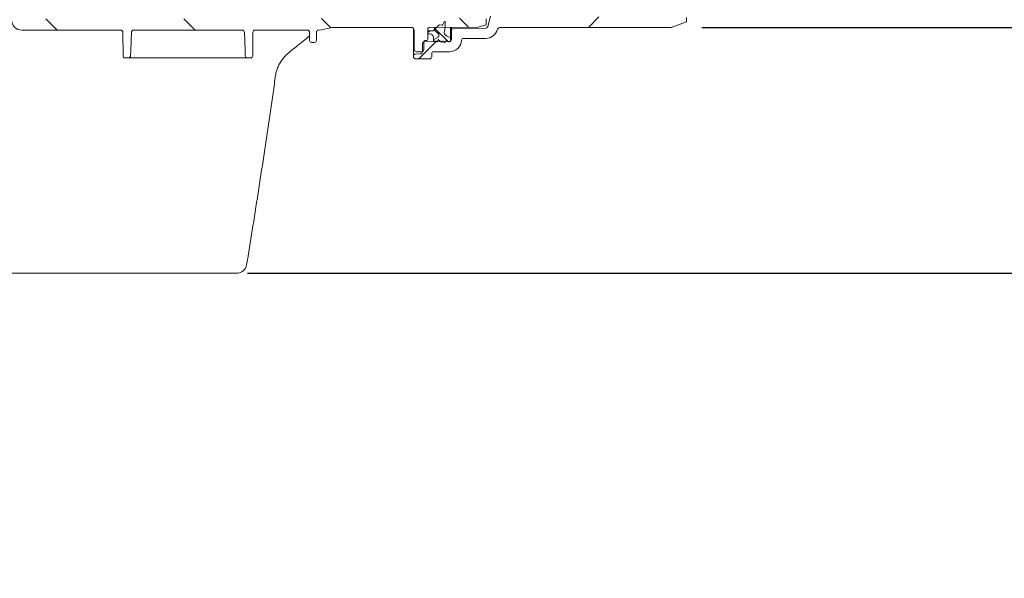
# Model space of a CAD drawing. Units: millimetres. Extents: x 1035 to 3598, y 173 to 2806.
# Drawn here: x 2547 to 3027, y 1613 to 1885 of the extents above; entities that cross this region are included whole.
import ezdxf

# ---------------------------------------------------------------- set-up
doc = ezdxf.new("R2010")
doc.units = ezdxf.units.MM
doc.header["$LTSCALE"] = 15
doc.linetypes.add('SLD-Durchgehend', pattern=[0])
doc.layers.add('MAßLINIE_MAßZEICHNUNGEN', color=7, linetype='SLD-Durchgehend')
doc.styles.add('SLDTEXTSTYLE0', font='Opinion Pro')
doc.dimstyles.new('SLDDIMSTYLE0', dxfattribs={"dimtxt": 79.375, "dimasz": 52.5, "dimexe": 0, "dimexo": 0.0625, "dimgap": 19.84375, "dimtad": 0, "dimdec": 0, "dimrnd": 1e-09, "dimzin": 12, "dimdsep": 46, "dimtxsty": 'SLDTEXTSTYLE0', "dimsah": 1, "dimcen": 0.09, "dimadec": 0, "dimazin": 3, "dimtfac": 1, "dimtdec": 0, "dimtofl": 0, "dimtmove": 0, "dimatfit": 3, "dimfxl": 1, "dimfrac": 2, "dimtolj": 1, "dimtzin": 12, "dimarcsym": 0})

# ---------------------------------------------------------------- blocks, each defined once
blk = doc.blocks.new('_D_5')
at = {"layer": 'MAßLINIE_MAßZEICHNUNGEN', "color": 7}
for p, q in [((2781.06, 2456.07), (3395.03, 2456.07)), ((3380.03, 2456.07), (3380.03, 2241.79)), ((3380.03, 1881.41), (3380.03, 2073.63)), ((2879.67, 1881.41), (3395.03, 1881.41))]:
    blk.add_line(p, q, dxfattribs=at)
for points in [[(3380.03, 2456.07), (3357.53, 2403.57), (3402.53, 2403.57)], [(3380.03, 1881.41), (3402.53, 1933.91), (3357.53, 1933.91)]]:
    blk.add_solid(points, dxfattribs=at)
at = {"layer": 'MAßLINIE_MAßZEICHNUNGEN', "color": 7, "insert": (3334.02, 2073.63), "char_height": 79.375, "attachment_point": 1, "rotation": 90, "style": 'SLDTEXTSTYLE0'}
blk.add_mtext('575', dxfattribs=at)
blk = doc.blocks.new('_D_6')
at = {"layer": 'MAßLINIE_MAßZEICHNUNGEN', "color": 7}
for p, q in [((3059.5, 2348.41), (3554.39, 2348.41)), ((3539.39, 2348.41), (3539.39, 2140.24)), ((3539.39, 1761.56), (3539.39, 1969.73)), ((2658.01, 1761.56), (3554.39, 1761.56))]:
    blk.add_line(p, q, dxfattribs=at)
for points in [[(3539.39, 2348.41), (3516.89, 2295.91), (3561.89, 2295.91)], [(3539.39, 1761.56), (3561.89, 1814.06), (3516.89, 1814.06)]]:
    blk.add_solid(points, dxfattribs=at)
at = {"layer": 'MAßLINIE_MAßZEICHNUNGEN', "color": 7, "insert": (3493.38, 1969.73), "char_height": 79.375, "attachment_point": 1, "rotation": 90, "style": 'SLDTEXTSTYLE0'}
blk.add_mtext('587', dxfattribs=at)
blk = doc.blocks.new('_D_9')
at = {"layer": 'MAßLINIE_MAßZEICHNUNGEN', "color": 7}
for p, q in [((2879.67, 2041.71), (3253.34, 2041.71)), ((3238.34, 2041.71), (3238.34, 1881.41)), ((2879.67, 1881.41), (3253.34, 1881.41)), ((3238.34, 1881.41), (3238.34, 1678.68))]:
    blk.add_line(p, q, dxfattribs=at)
for points in [[(3238.34, 2041.71), (3215.84, 1989.21), (3260.84, 1989.21)], [(3238.34, 1881.41), (3260.84, 1933.91), (3215.84, 1933.91)]]:
    blk.add_solid(points, dxfattribs=at)
at = {"layer": 'MAßLINIE_MAßZEICHNUNGEN', "color": 7, "char_height": 79.375, "attachment_point": 1, "rotation": 90, "style": 'SLDTEXTSTYLE0'}
for s, insert in [('DN 150', (3132.51, 1362.14)), ('OD 160', (3252.16, 1361.33))]:
    blk.add_mtext(s, dxfattribs=dict(at, insert=insert))

msp = doc.modelspace()

# ---------------------------------------------------------------- hatches: boundary and pattern name
at = {"linetype": 'SLD-Durchgehend', "lineweight": 18}
h = msp.add_hatch(dxfattribs=at)
h.set_pattern_fill('ANSI31', scale=15, angle=90, style=0)
edge = h.paths.add_edge_path(flags=0)
edge.add_line((2533.58, 1885.62), (2541.86, 1886.78))
edge.add_arc((2542, 1885.79), 1, 0, 98, ccw=False)
edge.add_line((2543, 1885.79), (2543, 1885.06))
edge.add_arc((2548, 1885.06), 5, 180, 270)
edge.add_line((2548, 1880.06), (2596.31, 1880.06))
edge.add_arc((2596.31, 1879.06), 1, 0.25, 90, ccw=False)
edge.add_line((2597.31, 1879.07), (2597.36, 1867.56))
edge.add_arc((2598.36, 1867.56), 1, 180.25, 270)
edge.add_line((2598.36, 1866.56), (2600.06, 1866.56))
edge.add_arc((2600.06, 1867.56), 1, 270, 358)
edge.add_line((2601.06, 1867.53), (2601.47, 1879.1))
edge.add_arc((2602.47, 1879.06), 1, 90, 178, ccw=False)
edge.add_line((2602.47, 1880.06), (2655.54, 1880.06))
edge.add_arc((2655.54, 1879.06), 1, 2, 90, ccw=False)
edge.add_line((2656.54, 1879.1), (2656.94, 1867.53))
edge.add_arc((2657.94, 1867.56), 1, 182, 270)
edge.add_line((2657.94, 1866.56), (2659.64, 1866.56))
edge.add_arc((2659.64, 1867.56), 1, 270, 359.75)
edge.add_line((2660.64, 1867.56), (2660.69, 1879.07))
edge.add_arc((2661.69, 1879.06), 1, 90, 179.75, ccw=False)
edge.add_line((2661.69, 1880.06), (2687.31, 1880.06))
edge.add_arc((2687.31, 1879.06), 1, 0.25, 90, ccw=False)
edge.add_line((2688.31, 1879.07), (2688.33, 1875.06))
edge.add_arc((2689.33, 1875.06), 1, 180.25, 270)
edge.add_line((2689.33, 1874.06), (2690.67, 1874.06))
edge.add_arc((2690.67, 1875.06), 1, 270, 359.75)
edge.add_line((2691.67, 1875.06), (2691.69, 1879.12))
edge.add_arc((2692.69, 1879.12), 1, 93.7307, 179.75, ccw=False)
edge.add_arc((2690.97, 1905.56), 25.5, 273.7307, 287.1108)
edge.add_arc((2699.94, 1876.41), 5, 90, 107.1108, ccw=False)
edge.add_line((2699.94, 1881.41), (2737.8, 1881.41))
edge.add_arc((2737.8, 1879.91), 1.5, 0.5, 90, ccw=False)
edge.add_line((2739.3, 1879.93), (2739.38, 1870.55))
edge.add_arc((2740.38, 1870.56), 1, 180.5, 270)
edge.add_line((2740.38, 1869.56), (2743, 1869.56))
edge.add_arc((2743, 1870.56), 1, 270, 360)
edge.add_line((2744, 1870.56), (2744, 1874.56))
edge.add_arc((2744.5, 1874.56), 0.5, 90, 180, ccw=False)
edge.add_line((2744.5, 1875.06), (2745.5, 1875.06))
edge.add_arc((2745.5, 1875.56), 0.5, 270, 360)
edge.add_line((2746, 1875.56), (2746, 1880.41))
edge.add_arc((2747, 1880.41), 1, 90, 180, ccw=False)
edge.add_line((2747, 1881.41), (2770.5, 1881.51))
edge.add_line((2770.5, 1881.51), (2774.5, 1882.61))
edge.add_line((2774.5, 1882.61), (2774.5, 1885.54))
edge.add_line((2774.5, 1885.54), (2772.5, 1885.56))
edge.add_line((2772.5, 1885.56), (2743.95, 1886.51))
edge.add_line((2743.95, 1886.51), (2697.96, 1886.4))
edge.add_arc((2697.99, 1876.4), 10, 90.1448, 103.533)
edge.add_arc((2690.97, 1905.56), 20, 270, 283.533, ccw=False)
edge.add_line((2690.97, 1885.56), (2553.48, 1885.56))
edge.add_arc((2553.48, 1887.06), 1.5, 181, 270, ccw=False)
edge.add_line((2551.98, 1887.04), (2551.9, 1892.06))
edge.add_line((2551.9, 1892.06), (2543.78, 1892.06))
edge.add_arc((2543.78, 1888.06), 4, 90, 98)
edge.add_line((2543.22, 1892.02), (2525.62, 1889.55))
edge.add_arc((2518.66, 1939.06), 50, 270, 278, ccw=False)
edge.add_line((2518.66, 1889.06), (2348.42, 1889.06))
edge.add_arc((2348.42, 1890.56), 1.5, 181, 270, ccw=False)
edge.add_line((2346.92, 1890.54), (2346.82, 1896.56))
edge.add_line((2346.82, 1896.56), (2288.5, 1896.05))
edge.add_line((2288.5, 1896.05), (2288.5, 1892.61))
edge.add_line((2288.5, 1892.61), (2292.5, 1891.51))
edge.add_line((2292.5, 1891.51), (2316, 1891.41))
edge.add_arc((2316, 1890.41), 1, 0, 90, ccw=False)
edge.add_line((2317, 1890.41), (2317, 1885.56))
edge.add_arc((2317.5, 1885.56), 0.5, 180, 270)
edge.add_line((2317.5, 1885.06), (2318.5, 1885.06))
edge.add_arc((2318.5, 1884.56), 0.5, 0, 90, ccw=False)
edge.add_line((2319, 1884.56), (2319, 1880.56))
edge.add_arc((2320, 1880.56), 1, 180, 270)
edge.add_line((2320, 1879.56), (2322.71, 1879.56))
edge.add_arc((2322.71, 1880.56), 1, 270, 359.5)
edge.add_line((2323.71, 1880.55), (2323.78, 1888.44))
edge.add_arc((2326.78, 1888.41), 3, 90, 179.5, ccw=False)
edge.add_line((2326.78, 1891.41), (2340.42, 1891.41))
edge.add_arc((2340.42, 1890.41), 1, 1, 90, ccw=False)
edge.add_line((2341.42, 1890.43), (2341.48, 1887.49))
edge.add_arc((2345.47, 1887.56), 4, 181, 270)
edge.add_line((2345.47, 1883.56), (2356.3, 1883.56))
edge.add_arc((2356.3, 1882.56), 1, 0.25, 90, ccw=False)
edge.add_line((2357.3, 1882.57), (2357.36, 1867.56))
edge.add_arc((2358.36, 1867.56), 1, 180.25, 270)
edge.add_line((2358.36, 1866.56), (2359.94, 1866.56))
edge.add_arc((2359.94, 1867.56), 1, 270, 358)
edge.add_line((2360.94, 1867.53), (2361.47, 1882.6))
edge.add_arc((2362.47, 1882.56), 1, 90, 178, ccw=False)
edge.add_line((2362.47, 1883.56), (2385.89, 1883.56))
edge.add_line((2385.89, 1883.56), (2385.89, 1883.26))
edge.add_line((2385.89, 1883.26), (2386.5, 1883.26))
edge.add_line((2386.5, 1883.26), (2386.5, 1883.56))
edge.add_line((2386.5, 1883.56), (2393.73, 1883.56))
edge.add_line((2393.73, 1883.56), (2393.73, 1883.26))
edge.add_line((2393.73, 1883.26), (2394.35, 1883.26))
edge.add_line((2394.35, 1883.26), (2394.35, 1883.56))
edge.add_line((2394.35, 1883.56), (2396.27, 1883.56))
edge.add_line((2396.27, 1883.56), (2396.27, 1883.26))
edge.add_line((2396.27, 1883.26), (2396.89, 1883.26))
edge.add_line((2396.89, 1883.26), (2396.89, 1883.56))
edge.add_line((2396.89, 1883.56), (2399.12, 1883.56))
edge.add_line((2399.12, 1883.56), (2399.12, 1883.26))
edge.add_line((2399.12, 1883.26), (2399.73, 1883.26))
edge.add_line((2399.73, 1883.26), (2399.73, 1883.56))
edge.add_line((2399.73, 1883.56), (2415.54, 1883.56))
edge.add_arc((2415.54, 1882.56), 1, 2, 90, ccw=False)
edge.add_line((2416.54, 1882.6), (2417.06, 1867.53))
edge.add_arc((2418.06, 1867.56), 1, 182, 270)
edge.add_line((2418.06, 1866.56), (2419.64, 1866.56))
edge.add_arc((2419.64, 1867.56), 1, 270, 359.75)
edge.add_line((2420.64, 1867.56), (2420.71, 1882.57))
edge.add_arc((2421.71, 1882.56), 1, 90, 179.75, ccw=False)
edge.add_line((2421.71, 1883.56), (2474.3, 1883.56))
edge.add_arc((2474.3, 1882.56), 1, 0.25, 90, ccw=False)
edge.add_line((2475.3, 1882.57), (2475.36, 1868.41))
edge.add_arc((2476.36, 1868.41), 1, 180.25, 270)
edge.add_line((2476.36, 1867.41), (2477.65, 1867.41))
edge.add_arc((2477.65, 1868.41), 1, 270, 359.75)
edge.add_line((2478.65, 1868.41), (2478.71, 1882.57))
edge.add_arc((2479.71, 1882.56), 1, 90, 179.75, ccw=False)
edge.add_line((2479.71, 1883.56), (2515.17, 1883.56))
edge.add_arc((2515.17, 1937.56), 54, 270, 278)
edge.add_line((2522.69, 1884.09), (2528.15, 1884.86))
edge.add_arc((2528.29, 1883.87), 1, 0.25, 98, ccw=False)
edge.add_line((2529.29, 1883.87), (2529.36, 1868.41))
edge.add_arc((2530.36, 1868.41), 1, 180.25, 270)
edge.add_line((2530.36, 1867.41), (2531.65, 1867.41))
edge.add_arc((2531.65, 1868.41), 1, 270, 359.75)
edge.add_line((2532.65, 1868.41), (2532.72, 1884.63))
edge.add_arc((2533.72, 1884.63), 1, 98, 179.75, ccw=False)
h = msp.add_hatch(dxfattribs=at)
h.set_pattern_fill('ANSI31', scale=15, angle=2.8e-322, style=0)
edge = h.paths.add_edge_path(flags=0)
edge.add_line((2872.08, 1884.11), (2872.08, 1886.2))
edge.add_line((2872.08, 1886.2), (2776.56, 1886.86))
edge.add_line((2776.56, 1886.86), (2775.2, 1881.79))
edge.add_arc((2774.23, 1882.05), 1, 271, 345, ccw=False)
edge.add_line((2774.25, 1881.05), (2758.48, 1880.77))
edge.add_arc((2758.5, 1879.77), 1, 91, 180)
edge.add_line((2757.5, 1879.77), (2757.5, 1875.52))
edge.add_arc((2756.5, 1875.52), 1, 271, 360, ccw=False)
edge.add_line((2756.52, 1874.52), (2744.36, 1874.31))
edge.add_arc((2744.37, 1873.31), 1, 91, 179.4271)
edge.add_line((2743.37, 1873.32), (2743.34, 1869.49))
edge.add_arc((2742.34, 1869.5), 1, 272, 359.4271, ccw=False)
edge.add_line((2742.37, 1868.51), (2739.97, 1868.42))
edge.add_arc((2740, 1867.42), 1, 92, 180)
edge.add_line((2739, 1867.42), (2739, 1867.06))
edge.add_arc((2740, 1867.06), 1, 180, 270)
edge.add_line((2740, 1866.06), (2746.91, 1866.06))
edge.add_arc((2746.91, 1867.06), 1, 270, 360)
edge.add_line((2747.91, 1867.06), (2747.91, 1868.56))
edge.add_arc((2748.91, 1868.56), 1, 90, 180, ccw=False)
edge.add_line((2748.91, 1869.56), (2756.52, 1869.56))
edge.add_arc((2756.52, 1875.56), 6, 270, 355.904)
edge.add_arc((2763.5, 1875.06), 1, 90, 175.904, ccw=False)
edge.add_line((2763.5, 1876.06), (2774.23, 1876.06))
edge.add_arc((2774.23, 1882.06), 6, 270, 345)
edge.add_line((2780.03, 1880.51), (2780.05, 1880.57))
edge.add_arc((2781.01, 1880.31), 1, 90.0685, 165, ccw=False)
edge.add_line((2781.01, 1881.31), (2864.67, 1881.41))
edge.add_line((2864.67, 1881.41), (2872.08, 1884.11))
h = msp.add_hatch(dxfattribs=at)
h.set_pattern_fill('LINE', scale=1.875, angle=135, style=0)
edge = h.paths.add_edge_path(flags=0)
edge.add_arc((2752.94, 1883.06), 0.5, 268, 332.5, ccw=False)
edge.add_line((2752.92, 1882.56), (2751.71, 1882.6))
edge.add_arc((2751.69, 1882.11), 0.5, 88, 135)
edge.add_line((2751.34, 1882.46), (2749.3, 1880.42))
edge.add_arc((2750.3, 1880.39), 1, 178.3191, 232)
edge.add_line((2749.69, 1879.6), (2751.11, 1878.49))
edge.add_arc((2750.8, 1878.1), 0.5, 0, 52, ccw=False)
edge.add_line((2751.3, 1878.1), (2751.3, 1877.11))
edge.add_arc((2750.8, 1877.11), 0.5, 300.1318, 360, ccw=False)
edge.add_line((2751.05, 1876.68), (2748.7, 1875.31))
edge.add_line((2748.7, 1875.31), (2748.7, 1874.75))
edge.add_line((2748.7, 1874.75), (2750.14, 1874.75))
edge.add_arc((2750.14, 1874.65), 0.1, 31.8313, 90, ccw=False)
edge.add_line((2750.22, 1874.71), (2750.41, 1874.41))
edge.add_arc((2750.58, 1874.51), 0.2, 211.8313, 348)
edge.add_line((2750.77, 1874.47), (2750.95, 1875.28))
edge.add_arc((2751.14, 1875.24), 0.2, 50.1948, 168, ccw=False)
edge.add_line((2751.27, 1875.4), (2752.68, 1874.22))
edge.add_arc((2752.81, 1874.37), 0.2, 230.1948, 348)
edge.add_line((2753.01, 1874.33), (2753.05, 1874.54))
edge.add_arc((2753.24, 1874.49), 0.2, 53.0782, 168, ccw=False)
edge.add_line((2753.36, 1874.65), (2754.16, 1874.05))
edge.add_arc((2754.28, 1874.21), 0.2, 233.0782, 337.9805)
edge.add_line((2754.47, 1874.14), (2754.87, 1875.13))
edge.add_arc((2755.06, 1875.05), 0.2, 50, 157.9805, ccw=False)
edge.add_line((2755.19, 1875.21), (2756.25, 1874.31))
edge.add_line((2756.25, 1874.31), (2756.5, 1874.31))
edge.add_arc((2756.5, 1874.81), 0.5, 270, 360)
edge.add_line((2757, 1874.81), (2757, 1876.36))
edge.add_line((2757, 1876.36), (2755.09, 1877.33))
edge.add_arc((2756, 1879.12), 2, 165, 243, ccw=False)
edge.add_line((2754.07, 1879.63), (2754.5, 1881.25))
edge.add_line((2754.5, 1881.25), (2754.5, 1883.96))
edge.add_arc((2754.25, 1883.96), 0.25, 0, 152.5)
edge.add_line((2754.03, 1884.08), (2753.38, 1882.83))
h = msp.add_hatch(dxfattribs=at)
h.set_pattern_fill('LINE', scale=1.875, angle=45, style=0)
edge = h.paths.add_edge_path(flags=0)
edge.add_line((2748.38, 1879.73), (2746.31, 1879.8))
edge.add_arc((2746.3, 1879.5), 0.3, 88, 180)
edge.add_line((2746, 1879.5), (2746, 1878.61))
edge.add_arc((2746.3, 1878.61), 0.3, 180, 270)
edge.add_line((2746.3, 1878.31), (2746.9, 1878.31))
edge.add_arc((2746.9, 1876.51), 1.8, 0, 90, ccw=False)
edge.add_line((2748.7, 1876.51), (2748.7, 1875.31))
edge.add_line((2748.7, 1875.31), (2751.05, 1876.68))
edge.add_arc((2750.8, 1877.11), 0.5, 300.1318, 360)
edge.add_line((2751.3, 1877.11), (2751.3, 1878.1))
edge.add_arc((2750.8, 1878.1), 0.5, 0, 52)
edge.add_line((2751.11, 1878.49), (2749.69, 1879.6))
edge.add_arc((2750.3, 1880.39), 1, 178.3191, 232, ccw=False)
edge.add_line((2749.3, 1880.42), (2748.76, 1879.88))
edge.add_arc((2748.4, 1880.23), 0.5, 268, 315, ccw=False)

# ---------------------------------------------------------------- linework, layer by layer
at = {"color": 7, "linetype": 'SLD-Durchgehend', "lineweight": 18}
for p, q in [((2749.3, 1880.42), (2751.34, 1882.46)), ((2751.71, 1882.6), (2752.92, 1882.56)), ((2753.38, 1882.83), (2754.03, 1884.08)), ((2754.5, 1883.96), (2754.5, 1881.25)), ((2774.5, 1882.61), (2770.5, 1881.51)), ((2774.5, 1882.61), (2774.5, 1885.54)), ((2776.56, 1886.86), (2775.2, 1881.79)), ((2872.08, 1884.11), (2864.67, 1881.41)), ((2872.08, 1884.11), (2872.08, 1886.2)), ((2548, 1880.06), (2596.31, 1880.06)), ((2597.36, 1867.56), (2597.31, 1879.07)), ((2602.47, 1880.06), (2655.54, 1880.06)), ((2660.69, 1879.07), (2660.64, 1867.56)), ((2661.69, 1880.06), (2687.31, 1880.06)), ((2688.31, 1879.07), (2688.33, 1875.06)), ((2691.69, 1879.12), (2691.67, 1875.06)), ((2699.94, 1881.41), (2737.8, 1881.41)), ((2739, 1867.42), (2739, 1880.81)), ((2739.3, 1879.93), (2739.38, 1870.55)), ((2746, 1880.41), (2746, 1875.56)), ((2746, 1878.61), (2746, 1879.5)), ((2746.9, 1878.31), (2746.3, 1878.31)), ((2746.31, 1879.8), (2748.38, 1879.73)), ((2747, 1881.41), (2770.5, 1881.51)), ((2748.76, 1879.88), (2749.3, 1880.42)), ((2749.3, 1880.42), (2749.3, 1881.42)), ((2751.11, 1878.49), (2749.69, 1879.6)), ((2751.3, 1877.11), (2751.3, 1878.1)), ((2754.5, 1881.25), (2754.07, 1879.63)), ((2757, 1876.36), (2757, 1881.46)), ((2757.5, 1879.77), (2757.5, 1881.46)), ((2757.5, 1879.77), (2757.5, 1875.52)), ((2774.25, 1881.05), (2758.48, 1880.77)), ((2780.03, 1880.51), (2780.05, 1880.57)), ((2864.67, 1881.41), (2781.01, 1881.31)), ((2690.67, 1874.06), (2689.33, 1874.06)), ((2743.37, 1873.32), (2743.34, 1869.49)), ((2744, 1874.56), (2744, 1870.56)), ((2756.52, 1874.52), (2744.36, 1874.31)), ((2745.5, 1875.06), (2744.5, 1875.06)), ((2748.7, 1875.31), (2751.05, 1876.68)), ((2748.7, 1875.31), (2748.7, 1876.51)), ((2748.7, 1874.75), (2748.7, 1875.31)), ((2750.14, 1874.75), (2748.7, 1874.75)), ((2750.41, 1874.41), (2750.22, 1874.71)), ((2750.95, 1875.28), (2750.77, 1874.47)), ((2752.68, 1874.22), (2751.27, 1875.4)), ((2753.05, 1874.54), (2753.01, 1874.33)), ((2754.16, 1874.05), (2753.36, 1874.65)), ((2754.87, 1875.13), (2754.47, 1874.14)), ((2755.09, 1877.33), (2757, 1876.36)), ((2756.25, 1874.31), (2755.19, 1875.21)), ((2756.5, 1874.31), (2756.25, 1874.31)), ((2757, 1876.36), (2757, 1874.81)), ((2763.5, 1876.06), (2774.23, 1876.06)), ((2739.97, 1868.42), (2742.37, 1868.51)), ((2743, 1869.56), (2740.38, 1869.56)), ((2747.91, 1867.06), (2747.91, 1868.56)), ((2748.91, 1869.56), (2756.52, 1869.56)), ((2600.06, 1866.56), (2598.36, 1866.56)), ((2655.17, 1866.56), (2602.84, 1866.56)), ((2659.64, 1866.56), (2657.94, 1866.56)), ((2739, 1867.06), (2739, 1867.42)), ((2746.91, 1866.06), (2740, 1866.06)), ((2643.01, 1761.56), (2344.48, 1761.56))]:
    msp.add_line(p, q, dxfattribs=at)
at = {"color": 7, "linetype": 'SLD-Durchgehend', "lineweight": 18, "flags": 128}
for points in [[(2601.47, 1879.1), (2601.15, 1870.07), (2601.06, 1867.53)], [(2656.94, 1867.53), (2656.85, 1870.07), (2656.54, 1879.1)]]:
    msp.add_lwpolyline(points, dxfattribs=at)
at = {"color": 7, "linetype": 'SLD-Durchgehend', "lineweight": 18}
for centre, radius, start, end in [((2548, 1885.06), 5, 180, 270), ((2751.69, 1882.11), 0.5, 88, 135), ((2752.94, 1883.06), 0.5, 268, 332.5), ((2754.25, 1883.96), 0.25, 0, 152.5), ((2596.31, 1879.06), 1, 0.25, 90), ((2602.47, 1879.06), 1, 90, 178), ((2655.54, 1879.06), 1, 2, 90), ((2661.69, 1879.06), 1, 90, 179.75), ((2687.31, 1879.06), 1, 0.25, 90), ((2692.69, 1879.12), 1, 93.7307, 179.75), ((2690.97, 1905.56), 25.5, 273.7307, 287.1108), ((2699.94, 1876.41), 5, 90, 107.1108), ((2737.8, 1879.91), 1.5, 0.5, 90), ((2747, 1880.41), 1, 90, 180), ((2746.3, 1879.5), 0.3, 88, 180), ((2746.3, 1878.61), 0.3, 180, 270), ((2746.9, 1876.51), 1.8, 0, 90), ((2748.4, 1880.23), 0.5, 268, 315), ((2750.3, 1880.39), 1, 178.3191, 232), ((2750.8, 1878.1), 0.5, 0, 52), ((2756, 1879.12), 2, 165, 243), ((2758.5, 1879.77), 1, 91, 180), ((2774.23, 1882.06), 6, 270, 345), ((2774.23, 1882.05), 1, 271, 345), ((2781.01, 1880.31), 1, 90.0685, 165), ((2689.33, 1875.06), 1, 180.25, 270), ((2690.67, 1875.06), 1, 270, 359.75), ((2744.37, 1873.31), 1, 91, 179.4271), ((2744.5, 1874.56), 0.5, 90, 180), ((2745.5, 1875.56), 0.5, 270, 0), ((2750.14, 1874.65), 0.1, 31.8313, 90), ((2750.58, 1874.51), 0.2, 211.8313, 348), ((2751.14, 1875.24), 0.2, 50.1948, 168), ((2750.8, 1877.11), 0.5, 300.1318, 0), ((2752.81, 1874.37), 0.2, 230.1948, 348), ((2753.24, 1874.49), 0.2, 53.0782, 168), ((2754.28, 1874.21), 0.2, 233.0782, 337.9805), ((2755.06, 1875.05), 0.2, 50, 157.9805), ((2756.5, 1874.81), 0.5, 270, 0), ((2756.5, 1875.52), 1, 271, 0), ((2756.52, 1875.56), 6, 270, 355.904), ((2763.5, 1875.06), 1, 90, 175.904), ((2740, 1867.42), 1, 92, 180), ((2740.38, 1870.56), 1, 180.5, 270), ((2742.34, 1869.5), 1, 272, 359.4271), ((2743, 1870.56), 1, 270, 0), ((2748.91, 1868.56), 1, 90, 180), ((2598.36, 1867.56), 1, 180.25, 270), ((2600.06, 1867.56), 1, 270, 358), ((2657.94, 1867.56), 1, 182, 270), ((2659.64, 1867.56), 1, 270, 359.75), ((2740, 1867.06), 1, 180, 270), ((2746.91, 1867.06), 1, 270, 0), ((2652.72, 1766.56), 5, 269.9292, 350.6402)]:
    msp.add_arc(centre, radius, start, end, dxfattribs=at)
for points, knots in [([(2679.1, 1869.85), (2681.16, 1871.48), (2684.24, 1873.93), (2687.3, 1876.42), (2688.32, 1877.25)], [0, 0, 0, 0, 0.665838, 1, 1, 1, 1]), ([(2671.84, 1858.24), (2671.87, 1858.5), (2671.98, 1859.43), (2672.5, 1861.07), (2673.38, 1863.11), (2674.59, 1865.13), (2676.11, 1867.05), (2677.64, 1868.65), (2678.72, 1869.5), (2679.13, 1869.82)], [0, 0, 0, 0, 0.060847, 0.2160047, 0.3776205, 0.5443, 0.7188585, 0.8917094, 1, 1, 1, 1]), ([(2602.84, 1866.56), (2602.6, 1866.56), (2602.03, 1866.56), (2601.18, 1866.56), (2600.44, 1866.56), (2600.18, 1866.56), (2600.06, 1866.56)], [0, 0, 0, 0, 0.197141, 0.478774, 0.760491, 1, 1, 1, 1]), ([(2657.94, 1866.56), (2657.87, 1866.56), (2657.69, 1866.56), (2657.07, 1866.56), (2656.18, 1866.56), (2655.51, 1866.56), (2655.17, 1866.56)], [0, 0, 0, 0, 0.166035, 0.443899, 0.721951, 1, 1, 1, 1]), ([(2657.65, 1765.75), (2658.56, 1771.32), (2661.43, 1788.94), (2665.98, 1818.28), (2669.7, 1843.55), (2671.58, 1856.75), (2671.79, 1858.24)], [0, 0, 0, 0, 0.1808959, 0.5724497, 0.9517474, 1, 1, 1, 1]), ([(2652.62, 1761.56), (2652.61, 1761.56), (2652.58, 1761.56), (2651.32, 1761.56), (2649.17, 1761.56), (2646.28, 1761.56), (2644.1, 1761.56), (2643.01, 1761.56)], [0, 0, 0, 0, 0.159626, 0.370059, 0.578353, 0.789248, 1, 1, 1, 1])]:
    msp.add_open_spline(points, degree=3, knots=knots, dxfattribs=at)

# ---------------------------------------------------------------- dimensions: what is measured, and where the dimension line sits
at = {"layer": 'MAßLINIE_MAßZEICHNUNGEN', "color": 7}
for base, p1, p2, picture, middle in [((3380.03, 1881.41), (2766.06, 2456.07), (2864.67, 1881.41), '_D_5', (3380.03, 2157.71)), ((3539.39, 1761.56), (3044.5, 2348.41), (2643.01, 1761.56), '_D_6', (3539.39, 2054.99))]:
    dim = msp.add_linear_dim(base=base, p1=p1, p2=p2, angle=90, dimstyle='SLDDIMSTYLE0', dxfattribs=at)
    dim.commit()
    dim.dimension.update_dxf_attribs({"geometry": picture, "text_midpoint": middle, "dimtype": 160})
dim = msp.add_linear_dim(base=(3238.34, 1881.41), p1=(2864.67, 2041.71), p2=(2864.67, 1881.41), angle=90, text='DN 150\\POD 160', dimstyle='SLDDIMSTYLE0', dxfattribs=at)
dim.commit()
dim.dimension.update_dxf_attribs({"geometry": '_D_9', "text_midpoint": (3238.34, 1520), "dimtype": 160})

doc.saveas('drawing.dxf')
